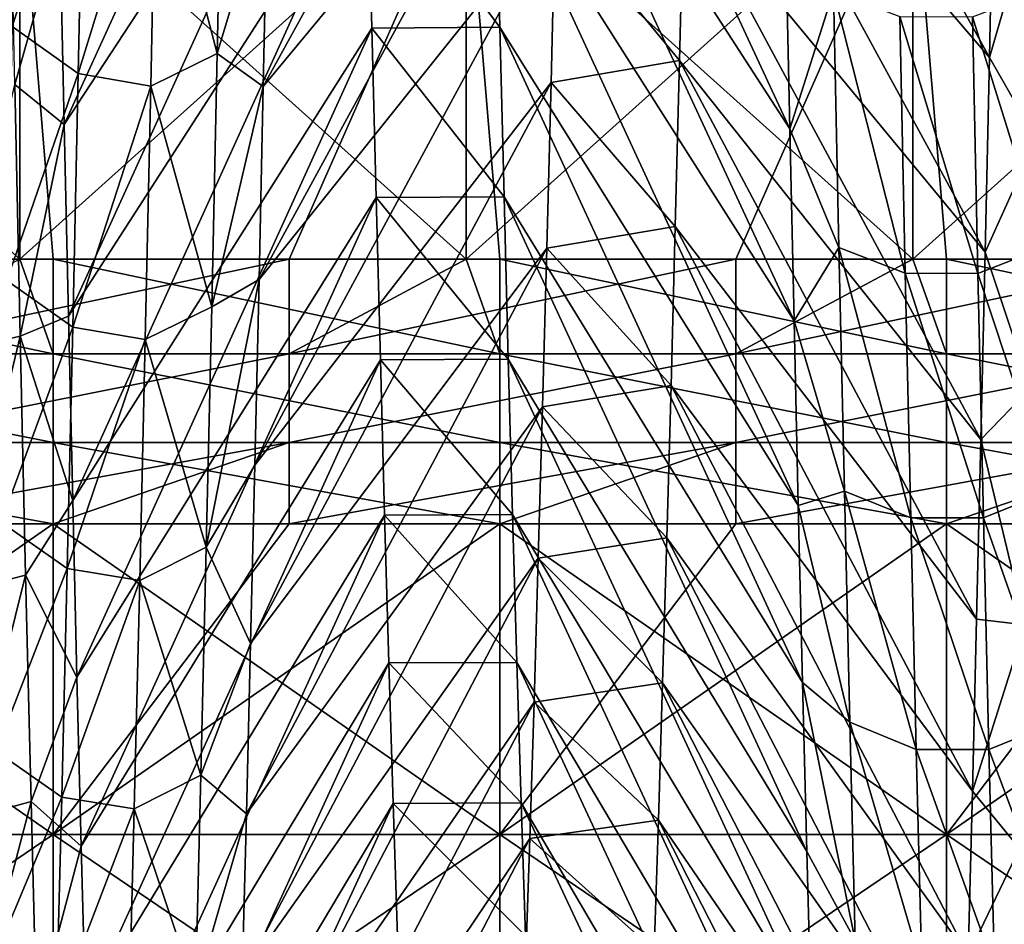
# Model space of a CAD drawing. Units: millimetres. Extents: x -58 to 180, y -155 to 0.
# Drawn here: x -52 to -50, y -142 to -140 of the extents above; entities that cross this region are included whole.
import ezdxf

# ---------------------------------------------------------------- set-up
doc = ezdxf.new("R2010")
doc.units = ezdxf.units.MM
doc.header["$LTSCALE"] = 127.314815
for name, color, linetype in [('1019', 7, 'CONTINUOUS'), ('1041', 7, 'CONTINUOUS'), ('1044', 7, 'CONTINUOUS'), ('1186', 7, 'CONTINUOUS'), ('1191', 7, 'CONTINUOUS'), ('1277', 7, 'CONTINUOUS'), ('1279', 7, 'CONTINUOUS'), ('1460', 7, 'CONTINUOUS'), ('1461', 7, 'CONTINUOUS'), ('1464', 7, 'CONTINUOUS'), ('1465', 7, 'CONTINUOUS')]:
    doc.layers.add(name, color=color, linetype=linetype)

msp = doc.modelspace()

# ---------------------------------------------------------------- linework, layer by layer
at = {"layer": '1019', "color": 33, "linetype": 'Continuous', "true_color": 0xcda050}
for points in [[(-52.1597, -141.4959, -27.2319), (-52.1597, -142.192, -26.5709), (-53.1607, -141.4959, -27.2319), (-52.1597, -141.4959, -27.2319)], [(-53.1607, -141.4959, -27.2319), (-52.1597, -142.192, -26.5709), (-53.1607, -142.192, -26.5709), (-53.1607, -141.4959, -27.2319)], [(-52.1597, -142.192, 26.5709), (-52.1597, -141.4959, 27.2319), (-53.1607, -142.192, 26.5709), (-52.1597, -142.192, 26.5709)], [(-53.1607, -142.192, 26.5709), (-52.1597, -141.4959, 27.2319), (-52.6317, -141.4959, 27.2319), (-53.1607, -142.192, 26.5709)], [(-51.1587, -141.4959, -27.2319), (-51.1587, -142.192, -26.5709), (-52.1597, -141.4959, -27.2319), (-51.1587, -141.4959, -27.2319)], [(-52.1597, -141.4959, -27.2319), (-51.1587, -142.192, -26.5709), (-52.1597, -142.192, -26.5709), (-52.1597, -141.4959, -27.2319)], [(-51.1587, -142.192, 26.5709), (-51.1587, -141.4959, 27.2319), (-52.1597, -142.192, 26.5709), (-51.1587, -142.192, 26.5709)], [(-52.1597, -142.192, 26.5709), (-51.1587, -141.4959, 27.2319), (-51.6307, -141.4959, 27.2319), (-52.1597, -142.192, 26.5709)], [(-52.1597, -141.4959, 27.2319), (-52.1597, -142.192, 26.5709), (-51.6307, -141.4959, 27.2319), (-52.1597, -141.4959, 27.2319)], [(-50.1577, -141.4959, -27.2319), (-50.1577, -142.192, -26.5709), (-51.1587, -141.4959, -27.2319), (-50.1577, -141.4959, -27.2319)], [(-51.1587, -141.4959, -27.2319), (-50.1577, -142.192, -26.5709), (-51.1587, -142.192, -26.5709), (-51.1587, -141.4959, -27.2319)], [(-50.1577, -142.192, 26.5709), (-50.1577, -141.4959, 27.2319), (-51.1587, -142.192, 26.5709), (-50.1577, -142.192, 26.5709)], [(-51.1587, -142.192, 26.5709), (-50.1577, -141.4959, 27.2319), (-50.6297, -141.4959, 27.2319), (-51.1587, -142.192, 26.5709)], [(-51.1587, -141.4959, 27.2319), (-51.1587, -142.192, 26.5709), (-50.6297, -141.4959, 27.2319), (-51.1587, -141.4959, 27.2319)], [(-49.1567, -141.4959, -27.2319), (-49.1567, -142.192, -26.5709), (-50.1577, -141.4959, -27.2319), (-49.1567, -141.4959, -27.2319)], [(-50.1577, -141.4959, -27.2319), (-49.1567, -142.192, -26.5709), (-50.1577, -142.192, -26.5709), (-50.1577, -141.4959, -27.2319)], [(-49.1567, -142.192, 26.5709), (-49.1567, -141.4959, 27.2319), (-50.1577, -142.192, 26.5709), (-49.1567, -142.192, 26.5709)], [(-50.1577, -142.192, 26.5709), (-49.1567, -141.4959, 27.2319), (-49.6287, -141.4959, 27.2319), (-50.1577, -142.192, 26.5709)], [(-50.1577, -141.4959, 27.2319), (-50.1577, -142.192, 26.5709), (-49.6287, -141.4959, 27.2319), (-50.1577, -141.4959, 27.2319)], [(-52.1597, -142.192, -26.5709), (-52.1597, -142.8709, -25.892), (-53.1607, -142.192, -26.5709), (-52.1597, -142.192, -26.5709)], [(-53.1607, -142.192, -26.5709), (-52.1597, -142.8709, -25.892), (-53.1607, -142.8709, -25.892), (-53.1607, -142.192, -26.5709)], [(-52.1597, -142.8709, 25.892), (-52.1597, -142.192, 26.5709), (-53.1607, -142.8709, 25.892), (-52.1597, -142.8709, 25.892)], [(-53.1607, -142.8709, 25.892), (-52.1597, -142.192, 26.5709), (-53.1607, -142.192, 26.5709), (-53.1607, -142.8709, 25.892)], [(-51.1587, -142.192, -26.5709), (-51.1587, -142.8709, -25.892), (-52.1597, -142.192, -26.5709), (-51.1587, -142.192, -26.5709)], [(-52.1597, -142.192, -26.5709), (-51.1587, -142.8709, -25.892), (-52.1597, -142.8709, -25.892), (-52.1597, -142.192, -26.5709)], [(-51.1587, -142.8709, 25.892), (-51.1587, -142.192, 26.5709), (-52.1597, -142.8709, 25.892), (-51.1587, -142.8709, 25.892)], [(-52.1597, -142.8709, 25.892), (-51.1587, -142.192, 26.5709), (-52.1597, -142.192, 26.5709), (-52.1597, -142.8709, 25.892)], [(-50.1577, -142.192, -26.5709), (-50.1577, -142.8709, -25.892), (-51.1587, -142.192, -26.5709), (-50.1577, -142.192, -26.5709)], [(-51.1587, -142.192, -26.5709), (-50.1577, -142.8709, -25.892), (-51.1587, -142.8709, -25.892), (-51.1587, -142.192, -26.5709)], [(-50.1577, -142.8709, 25.892), (-50.1577, -142.192, 26.5709), (-51.1587, -142.8709, 25.892), (-50.1577, -142.8709, 25.892)], [(-51.1587, -142.8709, 25.892), (-50.1577, -142.192, 26.5709), (-51.1587, -142.192, 26.5709), (-51.1587, -142.8709, 25.892)], [(-49.1567, -142.192, -26.5709), (-49.1567, -142.8709, -25.892), (-50.1577, -142.192, -26.5709), (-49.1567, -142.192, -26.5709)], [(-50.1577, -142.192, -26.5709), (-49.1567, -142.8709, -25.892), (-50.1577, -142.8709, -25.892), (-50.1577, -142.192, -26.5709)], [(-49.1567, -142.8709, 25.892), (-49.1567, -142.192, 26.5709), (-50.1577, -142.8709, 25.892), (-49.1567, -142.8709, 25.892)], [(-50.1577, -142.8709, 25.892), (-49.1567, -142.192, 26.5709), (-50.1577, -142.192, 26.5709), (-50.1577, -142.8709, 25.892)]]:
    msp.add_3dface(points, dxfattribs=at)
at = {"layer": '1041', "color": 33, "linetype": 'Continuous', "true_color": 0xcda050}
for points in [[(-53.1607, -140.903, -27.6117), (-53.2359, -140.0039, -27.9841), (-52.2349, -140.903, -27.6117), (-53.1607, -140.903, -27.6117)], [(-52.2349, -140.903, -27.6117), (-53.2359, -140.0039, -27.9841), (-52.2349, -140.0039, -27.9841), (-52.2349, -140.903, -27.6117)], [(-52.2349, -140.903, -27.6117), (-52.2349, -140.0039, -27.9841), (-52.1597, -140.903, -27.6117), (-52.2349, -140.903, -27.6117)], [(-52.1597, -140.903, -27.6117), (-52.2349, -140.0039, -27.9841), (-51.2339, -140.903, -27.6117), (-52.1597, -140.903, -27.6117)], [(-51.2339, -140.903, -27.6117), (-52.2349, -140.0039, -27.9841), (-51.2339, -140.0039, -27.9841), (-51.2339, -140.903, -27.6117)], [(-51.2339, -140.903, -27.6117), (-51.2339, -140.0039, -27.9841), (-51.1587, -140.903, -27.6117), (-51.2339, -140.903, -27.6117)], [(-51.1587, -140.903, -27.6117), (-51.2339, -140.0039, -27.9841), (-50.2329, -140.903, -27.6117), (-51.1587, -140.903, -27.6117)], [(-50.2329, -140.903, -27.6117), (-51.2339, -140.0039, -27.9841), (-50.2329, -140.0039, -27.9841), (-50.2329, -140.903, -27.6117)], [(-50.2329, -140.903, -27.6117), (-50.2329, -140.0039, -27.9841), (-50.1577, -140.903, -27.6117), (-50.2329, -140.903, -27.6117)], [(-50.1577, -140.903, -27.6117), (-50.2329, -140.0039, -27.9841), (-49.2319, -140.903, -27.6117), (-50.1577, -140.903, -27.6117)], [(-49.2319, -140.903, -27.6117), (-50.2329, -140.0039, -27.9841), (-49.2319, -140.0039, -27.9841), (-49.2319, -140.903, -27.6117)]]:
    msp.add_3dface(points, dxfattribs=at)
at = {"layer": '1044', "color": 33, "linetype": 'Continuous', "true_color": 0xcda050}
for points in [[(-52.2349, -140.0039, 27.9841), (-52.2349, -140.903, 27.6117), (-51.2339, -140.0039, 27.9841), (-52.2349, -140.0039, 27.9841)], [(-52.2349, -140.903, 27.6117), (-51.6307, -140.903, 27.6117), (-51.2339, -140.0039, 27.9841), (-52.2349, -140.903, 27.6117)], [(-51.2339, -140.0039, 27.9841), (-51.6307, -140.903, 27.6117), (-51.2339, -140.903, 27.6117), (-51.2339, -140.0039, 27.9841)], [(-51.2339, -140.0039, 27.9841), (-51.2339, -140.903, 27.6117), (-50.2329, -140.0039, 27.9841), (-51.2339, -140.0039, 27.9841)], [(-51.2339, -140.903, 27.6117), (-50.6297, -140.903, 27.6117), (-50.2329, -140.0039, 27.9841), (-51.2339, -140.903, 27.6117)], [(-50.2329, -140.0039, 27.9841), (-50.6297, -140.903, 27.6117), (-50.2329, -140.903, 27.6117), (-50.2329, -140.0039, 27.9841)], [(-50.2329, -140.0039, 27.9841), (-50.2329, -140.903, 27.6117), (-49.2319, -140.0039, 27.9841), (-50.2329, -140.0039, 27.9841)], [(-50.2329, -140.903, 27.6117), (-49.6287, -140.903, 27.6117), (-49.2319, -140.0039, 27.9841), (-50.2329, -140.903, 27.6117)]]:
    msp.add_3dface(points, dxfattribs=at)
at = {"layer": '1186', "color": 33, "linetype": 'Continuous', "true_color": 0xcda050}
for points in [[(-51.6307, -140.903, 27.6117), (-52.2349, -140.903, 27.6117), (-52.6317, -141.1151, 27.5088), (-51.6307, -140.903, 27.6117)], [(-51.6307, -140.903, 27.6117), (-52.6317, -141.1151, 27.5088), (-51.6307, -141.1151, 27.5088), (-51.6307, -140.903, 27.6117)], [(-51.2339, -140.903, 27.6117), (-51.6307, -140.903, 27.6117), (-51.6307, -141.1151, 27.5088), (-51.2339, -140.903, 27.6117)], [(-50.6297, -140.903, 27.6117), (-51.2339, -140.903, 27.6117), (-51.6307, -141.1151, 27.5088), (-50.6297, -140.903, 27.6117)], [(-50.6297, -140.903, 27.6117), (-51.6307, -141.1151, 27.5088), (-50.6297, -141.1151, 27.5088), (-50.6297, -140.903, 27.6117)], [(-50.2329, -140.903, 27.6117), (-50.6297, -140.903, 27.6117), (-50.6297, -141.1151, 27.5088), (-50.2329, -140.903, 27.6117)], [(-49.6287, -140.903, 27.6117), (-50.2329, -140.903, 27.6117), (-50.6297, -141.1151, 27.5088), (-49.6287, -140.903, 27.6117)], [(-49.6287, -140.903, 27.6117), (-50.6297, -141.1151, 27.5088), (-49.6287, -141.1151, 27.5088), (-49.6287, -140.903, 27.6117)], [(-52.6317, -141.1151, 27.5088), (-52.6317, -141.3137, 27.3816), (-51.6307, -141.1151, 27.5088), (-52.6317, -141.1151, 27.5088)], [(-51.6307, -141.1151, 27.5088), (-52.6317, -141.3137, 27.3816), (-51.6307, -141.3137, 27.3816), (-51.6307, -141.1151, 27.5088)], [(-51.6307, -141.1151, 27.5088), (-51.6307, -141.3137, 27.3816), (-50.6297, -141.1151, 27.5088), (-51.6307, -141.1151, 27.5088)], [(-50.6297, -141.1151, 27.5088), (-51.6307, -141.3137, 27.3816), (-50.6297, -141.3137, 27.3816), (-50.6297, -141.1151, 27.5088)], [(-50.6297, -141.1151, 27.5088), (-50.6297, -141.3137, 27.3816), (-49.6287, -141.1151, 27.5088), (-50.6297, -141.1151, 27.5088)], [(-49.6287, -141.1151, 27.5088), (-50.6297, -141.3137, 27.3816), (-49.6287, -141.3137, 27.3816), (-49.6287, -141.1151, 27.5088)], [(-52.6317, -141.4959, 27.2319), (-52.1597, -141.4959, 27.2319), (-51.6307, -141.3137, 27.3816), (-52.6317, -141.4959, 27.2319)], [(-52.6317, -141.3137, 27.3816), (-52.6317, -141.4959, 27.2319), (-51.6307, -141.3137, 27.3816), (-52.6317, -141.3137, 27.3816)], [(-52.1597, -141.4959, 27.2319), (-51.6307, -141.4959, 27.2319), (-51.6307, -141.3137, 27.3816), (-52.1597, -141.4959, 27.2319)], [(-51.6307, -141.4959, 27.2319), (-51.1587, -141.4959, 27.2319), (-50.6297, -141.3137, 27.3816), (-51.6307, -141.4959, 27.2319)], [(-51.6307, -141.3137, 27.3816), (-51.6307, -141.4959, 27.2319), (-50.6297, -141.3137, 27.3816), (-51.6307, -141.3137, 27.3816)], [(-51.1587, -141.4959, 27.2319), (-50.6297, -141.4959, 27.2319), (-50.6297, -141.3137, 27.3816), (-51.1587, -141.4959, 27.2319)], [(-50.6297, -141.4959, 27.2319), (-50.1577, -141.4959, 27.2319), (-49.6287, -141.3137, 27.3816), (-50.6297, -141.4959, 27.2319)], [(-50.6297, -141.3137, 27.3816), (-50.6297, -141.4959, 27.2319), (-49.6287, -141.3137, 27.3816), (-50.6297, -141.3137, 27.3816)], [(-50.1577, -141.4959, 27.2319), (-49.6287, -141.4959, 27.2319), (-49.6287, -141.3137, 27.3816), (-50.1577, -141.4959, 27.2319)]]:
    msp.add_3dface(points, dxfattribs=at)
at = {"layer": '1191', "color": 33, "linetype": 'Continuous', "true_color": 0xcda050}
for points in [[(-53.1607, -140.903, -27.6117), (-52.2349, -140.903, -27.6117), (-52.1597, -141.1151, -27.5088), (-53.1607, -140.903, -27.6117)], [(-53.1607, -140.903, -27.6117), (-52.1597, -141.1151, -27.5088), (-53.1607, -141.1151, -27.5088), (-53.1607, -140.903, -27.6117)], [(-52.2349, -140.903, -27.6117), (-52.1597, -140.903, -27.6117), (-52.1597, -141.1151, -27.5088), (-52.2349, -140.903, -27.6117)], [(-52.1597, -140.903, -27.6117), (-51.2339, -140.903, -27.6117), (-51.1587, -141.1151, -27.5088), (-52.1597, -140.903, -27.6117)], [(-52.1597, -140.903, -27.6117), (-51.1587, -141.1151, -27.5088), (-52.1597, -141.1151, -27.5088), (-52.1597, -140.903, -27.6117)], [(-51.2339, -140.903, -27.6117), (-51.1587, -140.903, -27.6117), (-51.1587, -141.1151, -27.5088), (-51.2339, -140.903, -27.6117)], [(-51.1587, -140.903, -27.6117), (-50.2329, -140.903, -27.6117), (-50.1577, -141.1151, -27.5088), (-51.1587, -140.903, -27.6117)], [(-51.1587, -140.903, -27.6117), (-50.1577, -141.1151, -27.5088), (-51.1587, -141.1151, -27.5088), (-51.1587, -140.903, -27.6117)], [(-50.2329, -140.903, -27.6117), (-50.1577, -140.903, -27.6117), (-50.1577, -141.1151, -27.5088), (-50.2329, -140.903, -27.6117)], [(-50.1577, -140.903, -27.6117), (-49.2319, -140.903, -27.6117), (-49.1567, -141.1151, -27.5088), (-50.1577, -140.903, -27.6117)], [(-50.1577, -140.903, -27.6117), (-49.1567, -141.1151, -27.5088), (-50.1577, -141.1151, -27.5088), (-50.1577, -140.903, -27.6117)], [(-52.1597, -141.1151, -27.5088), (-52.1597, -141.3137, -27.3816), (-53.1607, -141.1151, -27.5088), (-52.1597, -141.1151, -27.5088)], [(-53.1607, -141.1151, -27.5088), (-52.1597, -141.3137, -27.3816), (-53.1607, -141.3137, -27.3816), (-53.1607, -141.1151, -27.5088)], [(-51.1587, -141.1151, -27.5088), (-51.1587, -141.3137, -27.3816), (-52.1597, -141.1151, -27.5088), (-51.1587, -141.1151, -27.5088)], [(-52.1597, -141.1151, -27.5088), (-51.1587, -141.3137, -27.3816), (-52.1597, -141.3137, -27.3816), (-52.1597, -141.1151, -27.5088)], [(-50.1577, -141.1151, -27.5088), (-50.1577, -141.3137, -27.3816), (-51.1587, -141.1151, -27.5088), (-50.1577, -141.1151, -27.5088)], [(-51.1587, -141.1151, -27.5088), (-50.1577, -141.3137, -27.3816), (-51.1587, -141.3137, -27.3816), (-51.1587, -141.1151, -27.5088)], [(-49.1567, -141.1151, -27.5088), (-49.1567, -141.3137, -27.3816), (-50.1577, -141.1151, -27.5088), (-49.1567, -141.1151, -27.5088)], [(-50.1577, -141.1151, -27.5088), (-49.1567, -141.3137, -27.3816), (-50.1577, -141.3137, -27.3816), (-50.1577, -141.1151, -27.5088)], [(-52.1597, -141.4959, -27.2319), (-53.1607, -141.4959, -27.2319), (-53.1607, -141.3137, -27.3816), (-52.1597, -141.4959, -27.2319)], [(-52.1597, -141.3137, -27.3816), (-52.1597, -141.4959, -27.2319), (-53.1607, -141.3137, -27.3816), (-52.1597, -141.3137, -27.3816)], [(-51.1587, -141.4959, -27.2319), (-52.1597, -141.4959, -27.2319), (-52.1597, -141.3137, -27.3816), (-51.1587, -141.4959, -27.2319)], [(-51.1587, -141.3137, -27.3816), (-51.1587, -141.4959, -27.2319), (-52.1597, -141.3137, -27.3816), (-51.1587, -141.3137, -27.3816)], [(-50.1577, -141.4959, -27.2319), (-51.1587, -141.4959, -27.2319), (-51.1587, -141.3137, -27.3816), (-50.1577, -141.4959, -27.2319)], [(-50.1577, -141.3137, -27.3816), (-50.1577, -141.4959, -27.2319), (-51.1587, -141.3137, -27.3816), (-50.1577, -141.3137, -27.3816)], [(-49.1567, -141.4959, -27.2319), (-50.1577, -141.4959, -27.2319), (-50.1577, -141.3137, -27.3816), (-49.1567, -141.4959, -27.2319)], [(-49.1567, -141.3137, -27.3816), (-49.1567, -141.4959, -27.2319), (-50.1577, -141.3137, -27.3816), (-49.1567, -141.3137, -27.3816)]]:
    msp.add_3dface(points, dxfattribs=at)
at = {"layer": '1277', "color": 33, "linetype": 'Continuous', "true_color": 0xcda050}
for points in [[(-51.1685, -139.9876, 15.4851), (-51.159, -140.3833, 14.8623), (-51.4553, -139.9902, 15.4811), (-51.1685, -139.9876, 15.4851)], [(-51.4553, -139.9902, 15.4811), (-51.159, -140.3833, 14.8623), (-51.4458, -140.3856, 14.8584), (-51.4553, -139.9902, 15.4811)], [(-51.159, -140.3833, 14.8623), (-51.1494, -140.7632, 14.2281), (-51.4458, -140.3856, 14.8584), (-51.159, -140.3833, 14.8623)], [(-51.4458, -140.3856, 14.8584), (-51.1494, -140.7632, 14.2281), (-51.4362, -140.7652, 14.2248), (-51.4458, -140.3856, 14.8584)], [(-51.1494, -140.7632, 14.2281), (-51.1398, -141.1273, 13.5829), (-51.4362, -140.7652, 14.2248), (-51.1494, -140.7632, 14.2281)], [(-51.4362, -140.7652, 14.2248), (-51.1398, -141.1273, 13.5829), (-51.4266, -141.1288, 13.5801), (-51.4362, -140.7652, 14.2248)], [(-51.1398, -141.1273, 13.5829), (-51.1302, -141.4752, 12.9268), (-51.4266, -141.1288, 13.5801), (-51.1398, -141.1273, 13.5829)], [(-51.4266, -141.1288, 13.5801), (-51.1302, -141.4752, 12.9268), (-51.417, -141.4765, 12.9242), (-51.4266, -141.1288, 13.5801)], [(-51.1302, -141.4752, 12.9268), (-51.1206, -141.8067, 12.2595), (-51.417, -141.4765, 12.9242), (-51.1302, -141.4752, 12.9268)], [(-51.417, -141.4765, 12.9242), (-51.1206, -141.8067, 12.2595), (-51.4074, -141.8079, 12.257), (-51.417, -141.4765, 12.9242)], [(-51.1206, -141.8067, 12.2595), (-51.1109, -142.1216, 11.5816), (-51.4074, -141.8079, 12.257), (-51.1206, -141.8067, 12.2595)], [(-51.4074, -141.8079, 12.257), (-51.1109, -142.1216, 11.5816), (-51.3977, -142.1227, 11.5793), (-51.4074, -141.8079, 12.257)], [(-51.1109, -142.1216, 11.5816), (-51.1012, -142.4191, 10.8942), (-51.3977, -142.1227, 11.5793), (-51.1109, -142.1216, 11.5816)], [(-51.3977, -142.1227, 11.5793), (-51.1012, -142.4191, 10.8942), (-51.3881, -142.42, 10.892), (-51.3977, -142.1227, 11.5793)]]:
    msp.add_3dface(points, dxfattribs=at)
at = {"layer": '1279', "color": 33, "linetype": 'Continuous', "true_color": 0xcda050}
for points in [[(-50.756, -140.4577, -14.7409), (-50.7466, -140.0696, -15.359), (-51.0346, -140.119, -15.2823), (-50.756, -140.4577, -14.7409)], [(-51.0441, -140.507, -14.6599), (-50.756, -140.4577, -14.7409), (-51.0346, -140.119, -15.2823), (-51.0441, -140.507, -14.6599)], [(-50.7655, -140.8299, -14.1129), (-50.756, -140.4577, -14.7409), (-51.0441, -140.507, -14.6599), (-50.7655, -140.8299, -14.1129)], [(-51.0536, -140.8787, -14.0277), (-50.7655, -140.8299, -14.1129), (-51.0441, -140.507, -14.6599), (-51.0536, -140.8787, -14.0277)], [(-50.7749, -141.1863, -13.4745), (-50.7655, -140.8299, -14.1129), (-51.0536, -140.8787, -14.0277), (-50.7749, -141.1863, -13.4745)], [(-51.0631, -141.2341, -13.3858), (-50.7749, -141.1863, -13.4745), (-51.0536, -140.8787, -14.0277), (-51.0631, -141.2341, -13.3858)], [(-50.7844, -141.5272, -12.825), (-50.7749, -141.1863, -13.4745), (-51.0631, -141.2341, -13.3858), (-50.7844, -141.5272, -12.825)], [(-51.0726, -141.5732, -12.734), (-50.7844, -141.5272, -12.825), (-51.0631, -141.2341, -13.3858), (-51.0726, -141.5732, -12.734)], [(-50.7939, -141.8521, -12.1646), (-50.7844, -141.5272, -12.825), (-51.0726, -141.5732, -12.734), (-50.7939, -141.8521, -12.1646)], [(-51.0821, -141.8957, -12.0727), (-50.7939, -141.8521, -12.1646), (-51.0726, -141.5732, -12.734), (-51.0821, -141.8957, -12.0727)], [(-50.8035, -142.1605, -11.4946), (-50.7939, -141.8521, -12.1646), (-51.0821, -141.8957, -12.0727), (-50.8035, -142.1605, -11.4946)], [(-51.0916, -142.201, -11.4029), (-50.8035, -142.1605, -11.4946), (-51.0821, -141.8957, -12.0727), (-51.0916, -142.201, -11.4029)], [(-50.813, -142.4517, -10.8156), (-50.8035, -142.1605, -11.4946), (-51.0916, -142.201, -11.4029), (-50.813, -142.4517, -10.8156)], [(-51.1011, -142.4889, -10.7252), (-50.813, -142.4517, -10.8156), (-51.0916, -142.201, -11.4029), (-51.1011, -142.4889, -10.7252)]]:
    msp.add_3dface(points, dxfattribs=at)
at = {"layer": '1460', "color": 33, "linetype": 'Continuous', "true_color": 0xcda050}
for points in [[(-52.1446, -140.1555, 17.5001), (-51.4744, -139.1518, 16.6939), (-52.1351, -140.6013, 16.8756), (-52.1446, -140.1555, 17.5001)], [(-51.4744, -139.1518, 16.6939), (-51.4648, -139.5789, 16.0929), (-52.1351, -140.6013, 16.8756), (-51.4744, -139.1518, 16.6939)], [(-51.0251, -139.7146, -15.8949), (-51.0156, -139.2938, -16.4977), (-51.6889, -140.5162, -16.9974), (-51.0251, -139.7146, -15.8949)], [(-51.6889, -140.5162, -16.9974), (-51.0156, -139.2938, -16.4977), (-51.6794, -140.0673, -17.6197), (-51.6889, -140.5162, -16.9974)], [(-52.1351, -140.6013, 16.8756), (-51.4648, -139.5789, 16.0929), (-52.1256, -141.0308, 16.2397), (-52.1351, -140.6013, 16.8756)], [(-51.4648, -139.5789, 16.0929), (-51.4553, -139.9902, 15.4811), (-52.1256, -141.0308, 16.2397), (-51.4648, -139.5789, 16.0929)], [(-51.0346, -140.119, -15.2823), (-51.0251, -139.7146, -15.8949), (-51.6984, -140.9489, -16.3637), (-51.0346, -140.119, -15.2823)], [(-51.6984, -140.9489, -16.3637), (-51.0251, -139.7146, -15.8949), (-51.6889, -140.5162, -16.9974), (-51.6984, -140.9489, -16.3637)], [(-52.1256, -141.0308, 16.2397), (-51.4553, -139.9902, 15.4811), (-52.1161, -141.4436, 15.5929), (-52.1256, -141.0308, 16.2397)], [(-51.4553, -139.9902, 15.4811), (-51.4458, -140.3856, 14.8584), (-52.1161, -141.4436, 15.5929), (-51.4553, -139.9902, 15.4811)], [(-51.0441, -140.507, -14.6599), (-51.0346, -140.119, -15.2823), (-51.7079, -141.3649, -15.719), (-51.0441, -140.507, -14.6599)], [(-51.7079, -141.3649, -15.719), (-51.0346, -140.119, -15.2823), (-51.6984, -140.9489, -16.3637), (-51.7079, -141.3649, -15.719)], [(-52.1161, -141.4436, 15.5929), (-51.4458, -140.3856, 14.8584), (-52.1066, -141.8395, 14.9356), (-52.1161, -141.4436, 15.5929)], [(-51.4458, -140.3856, 14.8584), (-51.4362, -140.7652, 14.2248), (-52.1066, -141.8395, 14.9356), (-51.4458, -140.3856, 14.8584)], [(-51.0536, -140.8787, -14.0277), (-51.0441, -140.507, -14.6599), (-51.7174, -141.7641, -15.0637), (-51.0536, -140.8787, -14.0277)], [(-51.7174, -141.7641, -15.0637), (-51.0441, -140.507, -14.6599), (-51.7079, -141.3649, -15.719), (-51.7174, -141.7641, -15.0637)], [(-52.1066, -141.8395, 14.9356), (-51.4362, -140.7652, 14.2248), (-52.0971, -142.2182, 14.2683), (-52.1066, -141.8395, 14.9356)], [(-51.4362, -140.7652, 14.2248), (-51.4266, -141.1288, 13.5801), (-52.0971, -142.2182, 14.2683), (-51.4362, -140.7652, 14.2248)], [(-51.0631, -141.2341, -13.3858), (-51.0536, -140.8787, -14.0277), (-51.7269, -142.1462, -14.3983), (-51.0631, -141.2341, -13.3858)], [(-51.7269, -142.1462, -14.3983), (-51.0536, -140.8787, -14.0277), (-51.7174, -141.7641, -15.0637), (-51.7269, -142.1462, -14.3983)], [(-52.0971, -142.2182, 14.2683), (-51.4266, -141.1288, 13.5801), (-52.0877, -142.5795, 13.5913), (-52.0971, -142.2182, 14.2683)], [(-51.4266, -141.1288, 13.5801), (-51.417, -141.4765, 12.9242), (-52.0877, -142.5795, 13.5913), (-51.4266, -141.1288, 13.5801)], [(-51.0726, -141.5732, -12.734), (-51.0631, -141.2341, -13.3858), (-51.7364, -142.5109, -13.7232), (-51.0726, -141.5732, -12.734)], [(-51.7364, -142.5109, -13.7232), (-51.0631, -141.2341, -13.3858), (-51.7269, -142.1462, -14.3983), (-51.7364, -142.5109, -13.7232)], [(-52.0877, -142.5795, 13.5913), (-51.417, -141.4765, 12.9242), (-52.0782, -142.9231, 12.9053), (-52.0877, -142.5795, 13.5913)], [(-51.417, -141.4765, 12.9242), (-51.4074, -141.8079, 12.257), (-52.0782, -142.9231, 12.9053), (-51.417, -141.4765, 12.9242)], [(-51.0821, -141.8957, -12.0727), (-51.0726, -141.5732, -12.734), (-51.7459, -142.858, -13.0388), (-51.0821, -141.8957, -12.0727)], [(-51.7459, -142.858, -13.0388), (-51.0726, -141.5732, -12.734), (-51.7364, -142.5109, -13.7232), (-51.7459, -142.858, -13.0388)], [(-52.0782, -142.9231, 12.9053), (-51.4074, -141.8079, 12.257), (-52.0687, -143.2489, 12.2105), (-52.0782, -142.9231, 12.9053)], [(-51.4074, -141.8079, 12.257), (-51.3977, -142.1227, 11.5793), (-52.0687, -143.2489, 12.2105), (-51.4074, -141.8079, 12.257)], [(-51.0916, -142.201, -11.4029), (-51.0821, -141.8957, -12.0727), (-51.7554, -143.1872, -12.3457), (-51.0916, -142.201, -11.4029)], [(-51.7554, -143.1872, -12.3457), (-51.0821, -141.8957, -12.0727), (-51.7459, -142.858, -13.0388), (-51.7554, -143.1872, -12.3457)], [(-52.0687, -143.2489, 12.2105), (-51.3977, -142.1227, 11.5793), (-52.0592, -143.5565, 11.5075), (-52.0687, -143.2489, 12.2105)], [(-51.3977, -142.1227, 11.5793), (-51.3881, -142.42, 10.892), (-52.0592, -143.5565, 11.5075), (-51.3977, -142.1227, 11.5793)], [(-51.1011, -142.4889, -10.7252), (-51.0916, -142.201, -11.4029), (-51.7649, -143.4983, -11.6443), (-51.1011, -142.4889, -10.7252)], [(-51.7649, -143.4983, -11.6443), (-51.0916, -142.201, -11.4029), (-51.7554, -143.1872, -12.3457), (-51.7649, -143.4983, -11.6443)]]:
    msp.add_3dface(points, dxfattribs=at)
at = {"layer": '1461', "color": 33, "linetype": 'Continuous', "true_color": 0xcda050}
for points in [[(-52.2393, -139.7863, -18.1967), (-52.2516, -140.3822, -17.4005), (-52.0914, -139.891, -18.1763), (-52.2393, -139.7863, -18.1967)], [(-51.792, -140.4427, -17.3169), (-51.7798, -139.8487, -18.1164), (-51.9291, -139.9206, -18.1379), (-51.792, -140.4427, -17.3169)], [(-51.792, -140.4427, -17.3169), (-51.6794, -140.0673, -17.6197), (-51.7798, -139.8487, -18.1164), (-51.792, -140.4427, -17.3169)], [(-52.0914, -139.891, -18.1763), (-52.2516, -140.3822, -17.4005), (-52.1037, -140.4868, -17.3756), (-52.0914, -139.891, -18.1763)], [(-52.0914, -139.891, -18.1763), (-52.1037, -140.4868, -17.3756), (-51.9291, -139.9206, -18.1379), (-52.0914, -139.891, -18.1763)], [(-52.2584, -139.9213, 18.0217), (-52.1446, -140.1555, 17.5001), (-52.2461, -140.5121, 17.2198), (-52.2584, -139.9213, 18.0217)], [(-52.1037, -140.4868, -17.3756), (-51.9413, -140.5156, -17.3357), (-51.9291, -139.9206, -18.1379), (-52.1037, -140.4868, -17.3756)], [(-51.9413, -140.5156, -17.3357), (-51.792, -140.4427, -17.3169), (-51.9291, -139.9206, -18.1379), (-51.9413, -140.5156, -17.3357)], [(-51.6889, -140.5162, -16.9974), (-51.6794, -140.0673, -17.6197), (-51.792, -140.4427, -17.3169), (-51.6889, -140.5162, -16.9974)], [(-52.1446, -140.1555, 17.5001), (-52.1351, -140.6013, 16.8756), (-52.2461, -140.5121, 17.2198), (-52.1446, -140.1555, 17.5001)], [(-52.2516, -140.3822, -17.4005), (-52.2638, -140.951, -16.5848), (-52.1037, -140.4868, -17.3756), (-52.2516, -140.3822, -17.4005)], [(-51.8043, -141.0096, -16.4979), (-51.792, -140.4427, -17.3169), (-51.9413, -140.5156, -17.3357), (-51.8043, -141.0096, -16.4979)], [(-51.8043, -141.0096, -16.4979), (-51.6889, -140.5162, -16.9974), (-51.792, -140.4427, -17.3169), (-51.8043, -141.0096, -16.4979)], [(-52.1037, -140.4868, -17.3756), (-52.2638, -140.951, -16.5848), (-52.1159, -141.0554, -16.5554), (-52.1037, -140.4868, -17.3756)], [(-52.1037, -140.4868, -17.3756), (-52.1159, -141.0554, -16.5554), (-51.9413, -140.5156, -17.3357), (-52.1037, -140.4868, -17.3756)], [(-52.2461, -140.5121, 17.2198), (-52.2338, -141.0757, 16.3986), (-52.3833, -141.111, 16.4721), (-52.2461, -140.5121, 17.2198)], [(-52.2461, -140.5121, 17.2198), (-52.1351, -140.6013, 16.8756), (-52.2338, -141.0757, 16.3986), (-52.2461, -140.5121, 17.2198)], [(-52.1159, -141.0554, -16.5554), (-51.9536, -141.0833, -16.5139), (-51.9413, -140.5156, -17.3357), (-52.1159, -141.0554, -16.5554)], [(-51.9536, -141.0833, -16.5139), (-51.8043, -141.0096, -16.4979), (-51.9413, -140.5156, -17.3357), (-51.9536, -141.0833, -16.5139)], [(-51.6984, -140.9489, -16.3637), (-51.6889, -140.5162, -16.9974), (-51.8043, -141.0096, -16.4979), (-51.6984, -140.9489, -16.3637)], [(-52.1351, -140.6013, 16.8756), (-52.1256, -141.0308, 16.2397), (-52.2338, -141.0757, 16.3986), (-52.1351, -140.6013, 16.8756)], [(-52.2638, -140.951, -16.5848), (-52.2761, -141.4923, -15.7505), (-52.1159, -141.0554, -16.5554), (-52.2638, -140.951, -16.5848)], [(-51.7079, -141.3649, -15.719), (-51.6984, -140.9489, -16.3637), (-51.8166, -141.5487, -15.6604), (-51.7079, -141.3649, -15.719)], [(-51.8166, -141.5487, -15.6604), (-51.6984, -140.9489, -16.3637), (-51.8043, -141.0096, -16.4979), (-51.8166, -141.5487, -15.6604)], [(-51.8166, -141.5487, -15.6604), (-51.8043, -141.0096, -16.4979), (-51.9536, -141.0833, -16.5139), (-51.8166, -141.5487, -15.6604)], [(-52.1256, -141.0308, 16.2397), (-52.1161, -141.4436, 15.5929), (-52.2338, -141.0757, 16.3986), (-52.1256, -141.0308, 16.2397)], [(-52.1159, -141.0554, -16.5554), (-52.2761, -141.4923, -15.7505), (-52.1282, -141.5963, -15.7166), (-52.1159, -141.0554, -16.5554)], [(-52.1159, -141.0554, -16.5554), (-52.1282, -141.5963, -15.7166), (-51.9536, -141.0833, -16.5139), (-52.1159, -141.0554, -16.5554)], [(-52.3833, -141.111, 16.4721), (-52.2338, -141.0757, 16.3986), (-52.371, -141.6494, 15.6309), (-52.3833, -141.111, 16.4721)], [(-52.2338, -141.0757, 16.3986), (-52.2215, -141.6114, 15.5589), (-52.371, -141.6494, 15.6309), (-52.2338, -141.0757, 16.3986)], [(-52.2338, -141.0757, 16.3986), (-52.1161, -141.4436, 15.5929), (-52.2215, -141.6114, 15.5589), (-52.2338, -141.0757, 16.3986)], [(-52.1282, -141.5963, -15.7166), (-51.9659, -141.6231, -15.6736), (-51.9536, -141.0833, -16.5139), (-52.1282, -141.5963, -15.7166)], [(-51.9659, -141.6231, -15.6736), (-51.8166, -141.5487, -15.6604), (-51.9536, -141.0833, -16.5139), (-51.9659, -141.6231, -15.6736)], [(-51.7174, -141.7641, -15.0637), (-51.7079, -141.3649, -15.719), (-51.8166, -141.5487, -15.6604), (-51.7174, -141.7641, -15.0637)], [(-52.1161, -141.4436, 15.5929), (-52.1066, -141.8395, 14.9356), (-52.2215, -141.6114, 15.5589), (-52.1161, -141.4436, 15.5929)], [(-52.2761, -141.4923, -15.7505), (-52.2883, -142.0053, -14.8986), (-52.1282, -141.5963, -15.7166), (-52.2761, -141.4923, -15.7505)], [(-51.8288, -142.0594, -14.8053), (-51.8166, -141.5487, -15.6604), (-51.9659, -141.6231, -15.6736), (-51.8288, -142.0594, -14.8053)], [(-51.8288, -142.0594, -14.8053), (-51.7174, -141.7641, -15.0637), (-51.8166, -141.5487, -15.6604), (-51.8288, -142.0594, -14.8053)], [(-52.1282, -141.5963, -15.7166), (-52.2883, -142.0053, -14.8986), (-52.1405, -142.1087, -14.8601), (-52.1282, -141.5963, -15.7166)], [(-52.1282, -141.5963, -15.7166), (-52.1405, -142.1087, -14.8601), (-51.9659, -141.6231, -15.6736), (-52.1282, -141.5963, -15.7166)], [(-52.371, -141.6494, 15.6309), (-52.2215, -141.6114, 15.5589), (-52.3588, -142.1593, 14.7721), (-52.371, -141.6494, 15.6309)], [(-52.2215, -141.6114, 15.5589), (-52.2093, -142.1187, 14.7017), (-52.3588, -142.1593, 14.7721), (-52.2215, -141.6114, 15.5589)], [(-52.2215, -141.6114, 15.5589), (-52.1066, -141.8395, 14.9356), (-52.2093, -142.1187, 14.7017), (-52.2215, -141.6114, 15.5589)], [(-52.1405, -142.1087, -14.8601), (-51.9782, -142.1344, -14.8156), (-51.9659, -141.6231, -15.6736), (-52.1405, -142.1087, -14.8601)], [(-51.9782, -142.1344, -14.8156), (-51.8288, -142.0594, -14.8053), (-51.9659, -141.6231, -15.6736), (-51.9782, -142.1344, -14.8156)], [(-51.7269, -142.1462, -14.3983), (-51.7174, -141.7641, -15.0637), (-51.8288, -142.0594, -14.8053), (-51.7269, -142.1462, -14.3983)], [(-52.1066, -141.8395, 14.9356), (-52.0971, -142.2182, 14.2683), (-52.2093, -142.1187, 14.7017), (-52.1066, -141.8395, 14.9356)], [(-52.2883, -142.0053, -14.8986), (-52.3006, -142.4895, -14.0299), (-52.1405, -142.1087, -14.8601), (-52.2883, -142.0053, -14.8986)], [(-51.8411, -142.5412, -13.9336), (-51.8288, -142.0594, -14.8053), (-51.9782, -142.1344, -14.8156), (-51.8411, -142.5412, -13.9336)], [(-51.8411, -142.5412, -13.9336), (-51.7269, -142.1462, -14.3983), (-51.8288, -142.0594, -14.8053), (-51.8411, -142.5412, -13.9336)], [(-52.1405, -142.1087, -14.8601), (-52.3006, -142.4895, -14.0299), (-52.1528, -142.5921, -13.987), (-52.1405, -142.1087, -14.8601)], [(-52.1405, -142.1087, -14.8601), (-52.1528, -142.5921, -13.987), (-51.9782, -142.1344, -14.8156), (-52.1405, -142.1087, -14.8601)], [(-52.3588, -142.1593, 14.7721), (-52.2093, -142.1187, 14.7017), (-52.3465, -142.6401, 13.8966), (-52.3588, -142.1593, 14.7721)], [(-52.2093, -142.1187, 14.7017), (-52.197, -142.597, 13.8281), (-52.3465, -142.6401, 13.8966), (-52.2093, -142.1187, 14.7017)], [(-52.2093, -142.1187, 14.7017), (-52.0971, -142.2182, 14.2683), (-52.197, -142.597, 13.8281), (-52.2093, -142.1187, 14.7017)], [(-52.1528, -142.5921, -13.987), (-51.9904, -142.6167, -13.941), (-51.9782, -142.1344, -14.8156), (-52.1528, -142.5921, -13.987)], [(-51.9904, -142.6167, -13.941), (-51.8411, -142.5412, -13.9336), (-51.9782, -142.1344, -14.8156), (-51.9904, -142.6167, -13.941)], [(-51.7364, -142.5109, -13.7232), (-51.7269, -142.1462, -14.3983), (-51.8411, -142.5412, -13.9336), (-51.7364, -142.5109, -13.7232)], [(-52.0971, -142.2182, 14.2683), (-52.0877, -142.5795, 13.5913), (-52.197, -142.597, 13.8281), (-52.0971, -142.2182, 14.2683)]]:
    msp.add_3dface(points, dxfattribs=at)
at = {"layer": '1464', "color": 33, "linetype": 'Continuous', "true_color": 0xcda050}
for points in [[(-50.0616, -140.4514, -17.0893), (-49.9446, -140.0488, -17.8529), (-50.0521, -139.9989, -17.7115), (-50.0616, -140.4514, -17.0893)], [(-49.9569, -140.6342, -17.0462), (-49.9446, -140.0488, -17.8529), (-50.0616, -140.4514, -17.0893), (-49.9569, -140.6342, -17.0462)], [(-50.5185, -140.1649, 17.4873), (-50.4113, -140.303, 17.5096), (-50.509, -140.6115, 16.8608), (-50.5185, -140.1649, 17.4873)], [(-50.4113, -140.303, 17.5096), (-50.399, -140.8768, 16.6946), (-50.509, -140.6115, 16.8608), (-50.4113, -140.303, 17.5096)], [(-50.2624, -140.3598, 17.551), (-50.2501, -140.9349, 16.7341), (-50.4113, -140.303, 17.5096), (-50.2624, -140.3598, 17.551)], [(-50.4113, -140.303, 17.5096), (-50.2501, -140.9349, 16.7341), (-50.399, -140.8768, 16.6946), (-50.4113, -140.303, 17.5096)], [(-49.9505, -140.3032, 17.5098), (-49.9382, -140.877, 16.6948), (-50.0995, -140.3599, 17.5511), (-49.9505, -140.3032, 17.5098)], [(-50.0995, -140.3599, 17.5511), (-50.0872, -140.935, 16.7342), (-50.2624, -140.3598, 17.551), (-50.0995, -140.3599, 17.5511)], [(-50.2624, -140.3598, 17.551), (-50.0872, -140.935, 16.7342), (-50.2501, -140.9349, 16.7341), (-50.2624, -140.3598, 17.551)], [(-50.0995, -140.3599, 17.5511), (-49.9382, -140.877, 16.6948), (-50.0872, -140.935, 16.7342), (-50.0995, -140.3599, 17.5511)], [(-50.0712, -140.8876, -16.4556), (-49.9569, -140.6342, -17.0462), (-50.0616, -140.4514, -17.0893), (-50.0712, -140.8876, -16.4556)], [(-50.509, -140.6115, 16.8608), (-50.399, -140.8768, 16.6946), (-50.4995, -141.0417, 16.223), (-50.509, -140.6115, 16.8608)], [(-49.9692, -141.1923, -16.2204), (-49.9569, -140.6342, -17.0462), (-50.0712, -140.8876, -16.4556), (-49.9692, -141.1923, -16.2204)], [(-50.399, -140.8768, 16.6946), (-50.3867, -141.4229, 15.8609), (-50.4995, -141.0417, 16.223), (-50.399, -140.8768, 16.6946)], [(-50.2501, -140.9349, 16.7341), (-50.2379, -141.4824, 15.8984), (-50.399, -140.8768, 16.6946), (-50.2501, -140.9349, 16.7341)], [(-50.399, -140.8768, 16.6946), (-50.2379, -141.4824, 15.8984), (-50.3867, -141.4229, 15.8609), (-50.399, -140.8768, 16.6946)], [(-49.9382, -140.877, 16.6948), (-49.9259, -141.4232, 15.861), (-50.0872, -140.935, 16.7342), (-49.9382, -140.877, 16.6948)], [(-50.0807, -141.3072, -15.8107), (-49.9692, -141.1923, -16.2204), (-50.0712, -140.8876, -16.4556), (-50.0807, -141.3072, -15.8107)], [(-50.0872, -140.935, 16.7342), (-50.0749, -141.4825, 15.8985), (-50.2501, -140.9349, 16.7341), (-50.0872, -140.935, 16.7342)], [(-50.2501, -140.9349, 16.7341), (-50.0749, -141.4825, 15.8985), (-50.2379, -141.4824, 15.8984), (-50.2501, -140.9349, 16.7341)], [(-50.0872, -140.935, 16.7342), (-49.9259, -141.4232, 15.861), (-50.0749, -141.4825, 15.8985), (-50.0872, -140.935, 16.7342)], [(-50.4995, -141.0417, 16.223), (-50.3867, -141.4229, 15.8609), (-50.49, -141.4551, 15.5742), (-50.4995, -141.0417, 16.223)], [(-49.9815, -141.7224, -15.3764), (-49.9692, -141.1923, -16.2204), (-50.0807, -141.3072, -15.8107), (-49.9815, -141.7224, -15.3764)], [(-50.0902, -141.7098, -15.1552), (-49.9815, -141.7224, -15.3764), (-50.0807, -141.3072, -15.8107), (-50.0902, -141.7098, -15.1552)], [(-50.3867, -141.4229, 15.8609), (-50.3745, -141.9408, 15.0093), (-50.49, -141.4551, 15.5742), (-50.3867, -141.4229, 15.8609)], [(-50.2379, -141.4824, 15.8984), (-50.2256, -142.0015, 15.0448), (-50.3867, -141.4229, 15.8609), (-50.2379, -141.4824, 15.8984)], [(-50.3867, -141.4229, 15.8609), (-50.2256, -142.0015, 15.0448), (-50.3745, -141.9408, 15.0093), (-50.3867, -141.4229, 15.8609)], [(-49.9259, -141.4232, 15.861), (-49.9137, -141.9411, 15.0094), (-50.0749, -141.4825, 15.8985), (-49.9259, -141.4232, 15.861)], [(-50.49, -141.4551, 15.5742), (-50.3745, -141.9408, 15.0093), (-50.4805, -141.8516, 14.9149), (-50.49, -141.4551, 15.5742)], [(-50.0749, -141.4825, 15.8985), (-50.0626, -142.0016, 15.0448), (-50.2379, -141.4824, 15.8984), (-50.0749, -141.4825, 15.8985)], [(-50.2379, -141.4824, 15.8984), (-50.0626, -142.0016, 15.0448), (-50.2256, -142.0015, 15.0448), (-50.2379, -141.4824, 15.8984)], [(-50.0749, -141.4825, 15.8985), (-49.9137, -141.9411, 15.0094), (-50.0626, -142.0016, 15.0448), (-50.0749, -141.4825, 15.8985)], [(-50.0997, -142.0953, -14.4894), (-49.9815, -141.7224, -15.3764), (-50.0902, -141.7098, -15.1552), (-50.0997, -142.0953, -14.4894)], [(-49.9938, -142.2238, -14.515), (-49.9815, -141.7224, -15.3764), (-50.0997, -142.0953, -14.4894), (-49.9938, -142.2238, -14.515)], [(-50.3745, -141.9408, 15.0093), (-50.3622, -142.4298, 14.1408), (-50.4805, -141.8516, 14.9149), (-50.3745, -141.9408, 15.0093)], [(-50.4805, -141.8516, 14.9149), (-50.3622, -142.4298, 14.1408), (-50.471, -142.2307, 14.2455), (-50.4805, -141.8516, 14.9149)], [(-50.2256, -142.0015, 15.0448), (-50.2133, -142.4917, 14.1742), (-50.3745, -141.9408, 15.0093), (-50.2256, -142.0015, 15.0448)], [(-50.3745, -141.9408, 15.0093), (-50.2133, -142.4917, 14.1742), (-50.3622, -142.4298, 14.1408), (-50.3745, -141.9408, 15.0093)], [(-49.9137, -141.9411, 15.0094), (-49.9014, -142.4301, 14.1409), (-50.0626, -142.0016, 15.0448), (-49.9137, -141.9411, 15.0094)], [(-50.0626, -142.0016, 15.0448), (-50.0503, -142.4918, 14.1743), (-50.2256, -142.0015, 15.0448), (-50.0626, -142.0016, 15.0448)], [(-50.2256, -142.0015, 15.0448), (-50.0503, -142.4918, 14.1743), (-50.2133, -142.4917, 14.1742), (-50.2256, -142.0015, 15.0448)], [(-50.0626, -142.0016, 15.0448), (-49.9014, -142.4301, 14.1409), (-50.0503, -142.4918, 14.1743), (-50.0626, -142.0016, 15.0448)], [(-50.1092, -142.4633, -13.8138), (-49.9938, -142.2238, -14.515), (-50.0997, -142.0953, -14.4894), (-50.1092, -142.4633, -13.8138)], [(-50.471, -142.2307, 14.2455), (-50.3622, -142.4298, 14.1408), (-50.4614, -142.5924, 13.5665), (-50.471, -142.2307, 14.2455)], [(-50.006, -142.6961, -13.6373), (-49.9938, -142.2238, -14.515), (-50.1092, -142.4633, -13.8138), (-50.006, -142.6961, -13.6373)]]:
    msp.add_3dface(points, dxfattribs=at)
at = {"layer": '1465', "color": 33, "linetype": 'Continuous', "true_color": 0xcda050}
for points in [[(-51.178, -139.5763, 16.0966), (-51.1876, -139.1498, 16.6966), (-50.509, -140.6115, 16.8608), (-51.178, -139.5763, 16.0966)], [(-51.1876, -139.1498, 16.6966), (-50.5185, -140.1649, 17.4873), (-50.509, -140.6115, 16.8608), (-51.1876, -139.1498, 16.6966)], [(-50.7276, -139.2433, -16.5679), (-50.7371, -139.6649, -15.9678), (-50.0616, -140.4514, -17.0893), (-50.7276, -139.2433, -16.5679)], [(-50.7276, -139.2433, -16.5679), (-50.0616, -140.4514, -17.0893), (-50.0521, -139.9989, -17.7115), (-50.7276, -139.2433, -16.5679)], [(-51.1685, -139.9876, 15.4851), (-51.178, -139.5763, 16.0966), (-50.4995, -141.0417, 16.223), (-51.1685, -139.9876, 15.4851)], [(-51.178, -139.5763, 16.0966), (-50.509, -140.6115, 16.8608), (-50.4995, -141.0417, 16.223), (-51.178, -139.5763, 16.0966)], [(-50.7371, -139.6649, -15.9678), (-50.7466, -140.0696, -15.359), (-50.0712, -140.8876, -16.4556), (-50.7371, -139.6649, -15.9678)], [(-50.7371, -139.6649, -15.9678), (-50.0712, -140.8876, -16.4556), (-50.0616, -140.4514, -17.0893), (-50.7371, -139.6649, -15.9678)], [(-51.159, -140.3833, 14.8623), (-51.1685, -139.9876, 15.4851), (-50.49, -141.4551, 15.5742), (-51.159, -140.3833, 14.8623)], [(-51.1685, -139.9876, 15.4851), (-50.4995, -141.0417, 16.223), (-50.49, -141.4551, 15.5742), (-51.1685, -139.9876, 15.4851)], [(-50.7466, -140.0696, -15.359), (-50.756, -140.4577, -14.7409), (-50.0807, -141.3072, -15.8107), (-50.7466, -140.0696, -15.359)], [(-50.7466, -140.0696, -15.359), (-50.0807, -141.3072, -15.8107), (-50.0712, -140.8876, -16.4556), (-50.7466, -140.0696, -15.359)], [(-51.1494, -140.7632, 14.2281), (-51.159, -140.3833, 14.8623), (-50.4805, -141.8516, 14.9149), (-51.1494, -140.7632, 14.2281)], [(-51.159, -140.3833, 14.8623), (-50.49, -141.4551, 15.5742), (-50.4805, -141.8516, 14.9149), (-51.159, -140.3833, 14.8623)], [(-50.756, -140.4577, -14.7409), (-50.7655, -140.8299, -14.1129), (-50.0902, -141.7098, -15.1552), (-50.756, -140.4577, -14.7409)], [(-50.756, -140.4577, -14.7409), (-50.0902, -141.7098, -15.1552), (-50.0807, -141.3072, -15.8107), (-50.756, -140.4577, -14.7409)], [(-51.1398, -141.1273, 13.5829), (-51.1494, -140.7632, 14.2281), (-50.471, -142.2307, 14.2455), (-51.1398, -141.1273, 13.5829)], [(-51.1494, -140.7632, 14.2281), (-50.4805, -141.8516, 14.9149), (-50.471, -142.2307, 14.2455), (-51.1494, -140.7632, 14.2281)], [(-50.7655, -140.8299, -14.1129), (-50.7749, -141.1863, -13.4745), (-50.0997, -142.0953, -14.4894), (-50.7655, -140.8299, -14.1129)], [(-50.7655, -140.8299, -14.1129), (-50.0997, -142.0953, -14.4894), (-50.0902, -141.7098, -15.1552), (-50.7655, -140.8299, -14.1129)], [(-51.1302, -141.4752, 12.9268), (-51.1398, -141.1273, 13.5829), (-50.4614, -142.5924, 13.5665), (-51.1302, -141.4752, 12.9268)], [(-51.1398, -141.1273, 13.5829), (-50.471, -142.2307, 14.2455), (-50.4614, -142.5924, 13.5665), (-51.1398, -141.1273, 13.5829)], [(-50.7749, -141.1863, -13.4745), (-50.7844, -141.5272, -12.825), (-50.1092, -142.4633, -13.8138), (-50.7749, -141.1863, -13.4745)], [(-50.7749, -141.1863, -13.4745), (-50.1092, -142.4633, -13.8138), (-50.0997, -142.0953, -14.4894), (-50.7749, -141.1863, -13.4745)], [(-51.1206, -141.8067, 12.2595), (-51.1302, -141.4752, 12.9268), (-50.4519, -142.9362, 12.8783), (-51.1206, -141.8067, 12.2595)], [(-51.1302, -141.4752, 12.9268), (-50.4614, -142.5924, 13.5665), (-50.4519, -142.9362, 12.8783), (-51.1302, -141.4752, 12.9268)], [(-50.7844, -141.5272, -12.825), (-50.7939, -141.8521, -12.1646), (-50.1188, -142.8136, -13.1289), (-50.7844, -141.5272, -12.825)], [(-50.7844, -141.5272, -12.825), (-50.1188, -142.8136, -13.1289), (-50.1092, -142.4633, -13.8138), (-50.7844, -141.5272, -12.825)], [(-51.1109, -142.1216, 11.5816), (-51.1206, -141.8067, 12.2595), (-50.4424, -143.2621, 12.1813), (-51.1109, -142.1216, 11.5816)], [(-51.1206, -141.8067, 12.2595), (-50.4519, -142.9362, 12.8783), (-50.4424, -143.2621, 12.1813), (-51.1206, -141.8067, 12.2595)], [(-50.7939, -141.8521, -12.1646), (-50.8035, -142.1605, -11.4946), (-50.1283, -143.146, -12.4351), (-50.7939, -141.8521, -12.1646)], [(-50.7939, -141.8521, -12.1646), (-50.1283, -143.146, -12.4351), (-50.1188, -142.8136, -13.1289), (-50.7939, -141.8521, -12.1646)], [(-51.1012, -142.4191, 10.8942), (-51.1109, -142.1216, 11.5816), (-50.4329, -143.5697, 11.4762), (-51.1012, -142.4191, 10.8942)], [(-51.1109, -142.1216, 11.5816), (-50.4424, -143.2621, 12.1813), (-50.4329, -143.5697, 11.4762), (-51.1109, -142.1216, 11.5816)], [(-50.8035, -142.1605, -11.4946), (-50.813, -142.4517, -10.8156), (-50.1378, -143.4602, -11.7328), (-50.8035, -142.1605, -11.4946)], [(-50.8035, -142.1605, -11.4946), (-50.1378, -143.4602, -11.7328), (-50.1283, -143.146, -12.4351), (-50.8035, -142.1605, -11.4946)]]:
    msp.add_3dface(points, dxfattribs=at)

doc.saveas('drawing.dxf')
